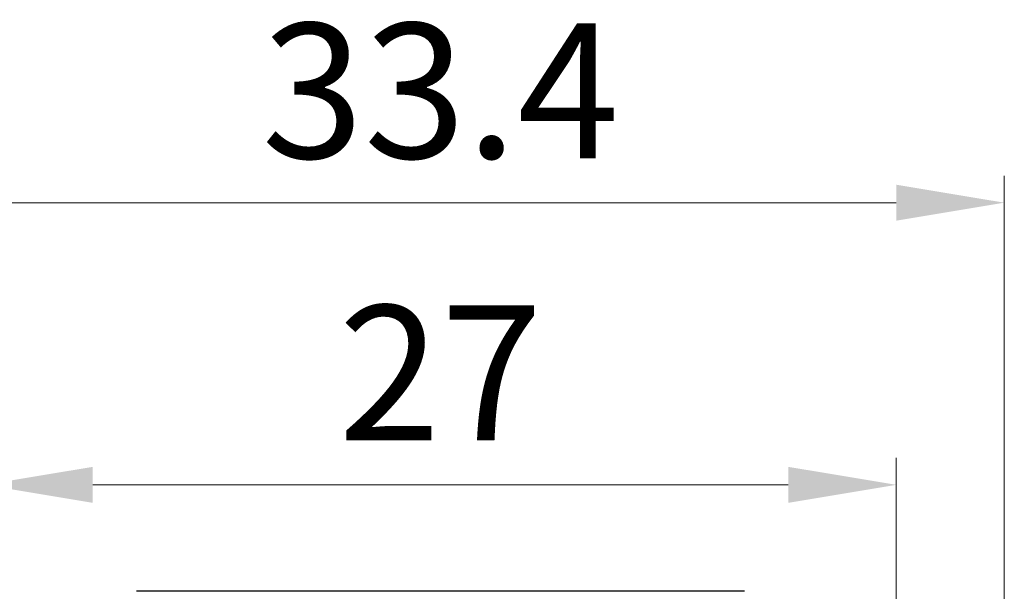
# Model space of a CAD drawing. Units: millimetres. Extents: x 11 to 376, y 20 to 274.
# Drawn here: x 180 to 209, y 226 to 243 of the extents above; entities that cross this region are included whole.
import ezdxf

# ---------------------------------------------------------------- set-up
doc = ezdxf.new("R2010")
doc.units = ezdxf.units.MM
doc.header["$MEASUREMENT"] = 0
doc.layers.add('22', color=7, linetype='Continuous', true_color=0xffffff)
doc.layers.add('DIM', color=3, linetype='Continuous', lineweight=15)
doc.styles.get("Standard").update_dxf_attribs({"font": '仿宋_GB2312.ttf', "width": 0.75})
doc.dimstyles.new('WAIN', dxfattribs={"dimtxt": 3, "dimasz": 3, "dimexe": 0.2, "dimexo": 0.2, "dimgap": 0.5, "dimtad": 1, "dimdsep": 46, "dimtxsty": 'Standard', "dimcen": 0, "dimclrd": 1, "dimclre": 6, "dimclrt": 4, "dimadec": 1, "dimazin": 2, "dimtp": 0.01, "dimtm": 0.01, "dimtfac": 0.7, "dimtofl": 0, "dimtmove": 0, "dimatfit": 3, "dimfxl": 1, "dimlwd": 9, "dimlwe": 9, "dimarcsym": 0})

# ---------------------------------------------------------------- blocks, each defined once
blk = doc.blocks.new('*D33')
at = {"layer": 'Defpoints', "color": 0}
for p in [(205.858, 229.126), (178.858, 221.47), (205.858, 221.47)]:
    blk.add_point(p, dxfattribs=at)
at = {"layer": 'DIM', "color": 6, "lineweight": 9}
for p, q in [((178.858, 222.269), (178.858, 229.925)), ((205.858, 222.269), (205.858, 229.925))]:
    blk.add_line(p, q, dxfattribs=at)
at = {"layer": 'DIM', "color": 1, "lineweight": 9}
blk.add_line((182.058, 229.126), (202.658, 229.126), dxfattribs=at)
at = {"layer": 'DIM', "color": 1}
for points in [[(182.058, 229.659), (182.058, 228.592), (178.858, 229.126)], [(202.658, 229.659), (202.658, 228.592), (205.858, 229.126)]]:
    blk.add_solid(points, dxfattribs=at)
at = {"layer": 'DIM', "color": 4, "insert": (192.358, 231.925), "char_height": 4, "attachment_point": 5}
blk.add_mtext('27', dxfattribs=at)
blk = doc.blocks.new('*D34')
at = {"layer": 'Defpoints', "color": 0}
for p in [(209.058, 237.489), (175.658, 212.469), (209.058, 212.469)]:
    blk.add_point(p, dxfattribs=at)
at = {"layer": 'DIM', "color": 6, "lineweight": 9}
for p, q in [((175.658, 213.269), (175.658, 238.289)), ((209.058, 213.269), (209.058, 238.289))]:
    blk.add_line(p, q, dxfattribs=at)
at = {"layer": 'DIM', "color": 1, "lineweight": 9}
blk.add_line((178.858, 237.489), (205.858, 237.489), dxfattribs=at)
at = {"layer": 'DIM', "color": 1}
for points in [[(178.858, 238.022), (178.858, 236.956), (175.658, 237.489)], [(205.858, 238.022), (205.858, 236.956), (209.058, 237.489)]]:
    blk.add_solid(points, dxfattribs=at)
at = {"layer": 'DIM', "color": 4, "insert": (192.358, 240.289), "char_height": 4, "attachment_point": 5}
blk.add_mtext('33.4', dxfattribs=at)

msp = doc.modelspace()

# ---------------------------------------------------------------- linework, layer by layer
at = {"layer": '22', "color": 7, "linetype": 'Continuous', "lineweight": 25}
msp.add_line((201.358, 225.97), (183.358, 225.97), dxfattribs=at)

# ---------------------------------------------------------------- dimensions: what is measured, and where the dimension line sits
at = {"layer": 'DIM'}
for base, p1, p2, picture, middle in [((209.058, 237.489), (175.658, 212.469), (209.058, 212.469), '*D34', (192.358, 240.289)), ((205.858, 229.126), (178.858, 221.47), (205.858, 221.47), '*D33', (192.358, 231.925))]:
    dim = msp.add_linear_dim(base=base, p1=p1, p2=p2, dimstyle='WAIN', override={"dimtxt": 4, "dimasz": 3.2, "dimexe": 0.7996, "dimexo": 0.7996, "dimgap": 0.7996}, dxfattribs=at)
    dim.commit()
    dim.dimension.update_dxf_attribs({"geometry": picture, "text_midpoint": middle})

doc.saveas('drawing.dxf')
